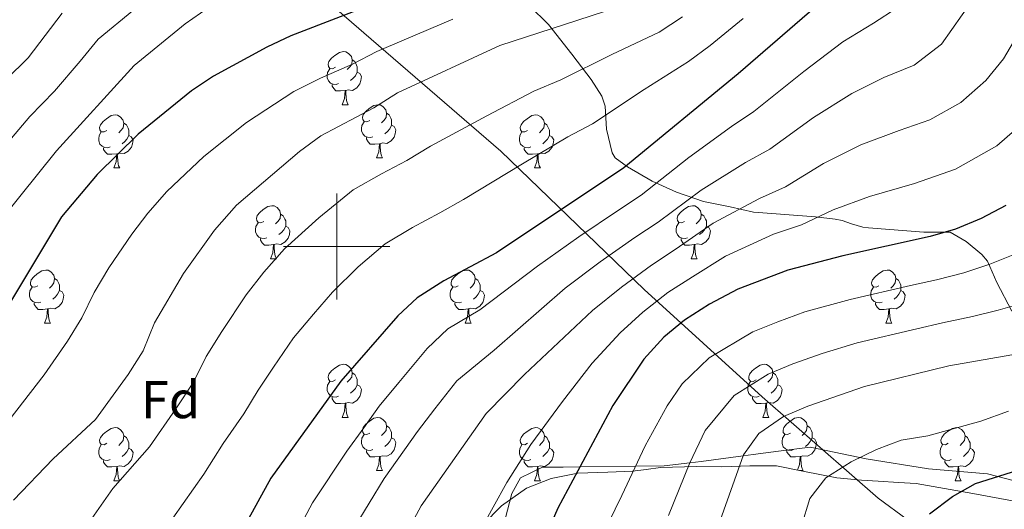
# Model space of a CAD drawing. Extents: x 619241 to 623748, y 789443 to 792493.
# Drawn here: x 620940 to 621126, y 790950 to 791043 of the extents above; entities that cross this region are included whole.
import ezdxf
from ezdxf.enums import TextEntityAlignment as Align

# ---------------------------------------------------------------- set-up
doc = ezdxf.new("R2010")
doc.units = 0
doc.header["$MEASUREMENT"] = 0
for name, color, linetype in [('Nivel 1', 7, 'Continuous'), ('Nivel 35', 7, 'Continuous'), ('Nivel 36', 7, 'Continuous'), ('Nivel 37', 7, 'Continuous'), ('Nivel 4', 7, 'Continuous'), ('Nivel 5', 7, 'Continuous'), ('Nivel 61', 7, 'Continuous'), ('Nivel 63', 7, 'Continuous')]:
    doc.layers.add(name, color=color, linetype=linetype)
doc.styles.add('Style-arial', font='arial.shx', dxfattribs={"bigfont": 'arialbig.shx'})
doc.linetypes.add('5limun', pattern='A,16,-16,[2,dgnlstyle.shx,S=0.128,R=0,X=0,Y=0],-16,16,-8', length=72)
doc.linetypes.add('5zonar', pattern='A,-5,[1,dgnlstyle.shx,S=0.08,R=0,X=0,Y=0],-5', length=10)

msp = doc.modelspace()

# ---------------------------------------------------------------- linework, layer by layer
at = {"layer": 'Nivel 1', "color": 19, "linetype": '5limun', "lineweight": 0, "ltscale": 0.5}
msp.add_polyline3d([(621260.009, 790850.514, 119.135), (621239.542, 790863.375, 131.392), (621221.49, 790874.071, 139.678), (621200.768, 790888.713, 149.811), (621182.971, 790900.173, 156.029), (621163.266, 790913.287, 158.56), (621154.274, 790919.164, 160.75), (621150.103, 790921.89, 161.478), (621148.266, 790923.091, 162.301), (621129.832, 790934.424, 168.608), (621113.051, 790944.483, 173.699), (621102.118, 790952.504, 177.544), (621080.255, 790971.6, 188.17), (621058.011, 790991.842, 207.557), (621030.938, 791017.939, 231.842), (620995.855, 791048.365, 252.777)], dxfattribs=at)
at = {"layer": 'Nivel 35', "color": 92, "linetype": '5zonar', "lineweight": 0, "ltscale": 0.5}
for points in [[(621036.381, 791045.364, 240.558), (621039.915, 791041.859, 240.558), (621044.334, 791036.233, 240.558), (621047.182, 791032.557, 238.896), (621047.974, 791031.503, 238.061), (621049.982, 791028.336, 234.674), (621050.604, 791026.448, 233.066), (621050.89, 791022.116, 230.584), (621051.957, 791017.68, 228.676), (621052.517, 791016.708, 228.071), (621054.847, 791015.008, 225.574), (621059.512, 791012.279, 220.579), (621064.091, 791010.26, 220.604), (621069.195, 791008.494, 218.082), (621074.213, 791007.438, 218.082), (621078.604, 791006.48, 215.74), (621079.566, 791006.378, 215.584), (621090.285, 791005.599, 215.584), (621094.034, 791005.113, 212.472), (621095.306, 791004.878, 210.589), (621097.114, 791004.229, 205.219), (621099.23, 791003.601, 200.85), (621100.32, 791003.487, 200.6), (621110.704, 791002.712, 200.6), (621115.703, 791002.673, 200.6), (621118.731, 791000.955, 200.6), (621121.671, 790998.473, 197.439), (621122.716, 790997.227, 195.605), (621124.521, 790993.205, 193.132), (621127.314, 790987.794, 193.107)], [(621130.152, 790951.481, 174.231), (621119.989, 790953.358, 178.101), (621109.302, 790955.293, 178.123), (621105.966, 790955.476, 181.317), (621102.133, 790955.736, 190.044), (621099.001, 790955.899, 194.98), (621094.311, 790956.353, 196.822), (621088.206, 790957.517, 194.98), (621082.937, 790958.576, 196.853), (621077.91, 790958.626, 196.853), (621072.628, 790958.428, 194.98), (621067.869, 790958.486, 196.358), (621061.062, 790958.294, 200.599), (621058.34, 790957.89, 205.069), (621055.775, 790957.593, 208.092), (621051.113, 790957.405, 206.251), (621045.463, 790957.194, 206.219), (621040.425, 790956.239, 206.219), (621035.791, 790954.365, 206.219), (621031.07, 790951.054, 206.219), (621027.541, 790947.505, 206.219)]]:
    msp.add_polyline3d(points, dxfattribs=at)
at = {"layer": 'Nivel 36', "color": 92, "linetype": 'Continuous', "lineweight": 0, "flags": 128}
for points in [[(620999.752, 791033.79), (620999.222, 791033.525), (620998.692, 791033.58), (620998.427, 791033.95), (620998.372, 791034.375), (620998.532, 791034.895), (620999.012, 791035.49), (620999.647, 791036.02), (621000.547, 791036.605), (621001.292, 791036.765), (621001.717, 791036.71), (621002.247, 791036.395), (621002.777, 791035.81), (621002.937, 791035.17), (621002.827, 791034.32), (621002.402, 791033.79), (621001.982, 791033.365)], [(621002.937, 791035.17), (621003.412, 791034.855), (621003.727, 791034.215), (621003.887, 791033.895), (621003.887, 791033.315), (621003.887, 791032.89), (621003.517, 791032.2), (621003.097, 791031.72), (621002.617, 791031.3)], [(621000.337, 791030.71), (620999.912, 791030.55), (620999.327, 791030.61), (620998.852, 791030.82), (620998.427, 791031.245), (620998.212, 791031.83), (620998.212, 791032.25), (620998.267, 791032.835), (620998.692, 791033.525)], [(621003.887, 791032.89), (621004.342, 791032.64), (621004.687, 791032.025), (621004.577, 791031.3), (621004.367, 791030.66), (621003.782, 791029.92), (621002.987, 791029.44), (621002.137, 791029.545), (621001.707, 791029.415)], [(621001.597, 791029.415), (621000.707, 791029.33), (620999.862, 791029.33), (620999.437, 791029.76), (620999.117, 791030.235), (620999.117, 791030.55)], [(621001.052, 791026.73), (621001.487, 791027.89), (621001.597, 791029.415), (621001.707, 791029.415), (621001.742, 791028.83), (621001.777, 791028.145), (621001.847, 791027.53), (621001.962, 791027.13), (621002.177, 791026.73)], [(621001.052, 791026.73), (621002.177, 791026.73)], [(621006.227, 791023.755), (621005.697, 791023.49), (621005.167, 791023.545), (621004.902, 791023.915), (621004.847, 791024.34), (621005.007, 791024.86), (621005.487, 791025.455), (621006.122, 791025.985), (621007.022, 791026.57), (621007.767, 791026.73), (621008.192, 791026.675), (621008.722, 791026.36), (621009.252, 791025.775), (621009.412, 791025.135), (621009.302, 791024.285), (621008.877, 791023.755), (621008.457, 791023.33)], [(621009.412, 791025.135), (621009.887, 791024.82), (621010.202, 791024.18), (621010.362, 791023.86), (621010.362, 791023.28), (621010.362, 791022.855), (621009.992, 791022.165), (621009.572, 791021.685), (621009.092, 791021.265)], [(620956.672, 791021.85), (620956.142, 791021.585), (620955.612, 791021.64), (620955.347, 791022.01), (620955.292, 791022.435), (620955.452, 791022.955), (620955.932, 791023.55), (620956.567, 791024.08), (620957.467, 791024.665), (620958.212, 791024.825), (620958.637, 791024.77), (620959.167, 791024.455), (620959.697, 791023.87), (620959.857, 791023.23), (620959.747, 791022.38), (620959.322, 791021.85), (620958.902, 791021.425)], [(620959.857, 791023.23), (620960.332, 791022.915), (620960.647, 791022.275), (620960.807, 791021.955), (620960.807, 791021.375), (620960.807, 791020.95), (620960.437, 791020.26), (620960.017, 791019.78), (620959.537, 791019.36)], [(621006.812, 791020.675), (621006.387, 791020.515), (621005.802, 791020.575), (621005.327, 791020.785), (621004.902, 791021.21), (621004.687, 791021.795), (621004.687, 791022.215), (621004.742, 791022.8), (621005.167, 791023.49)], [(621035.999, 791021.85), (621035.469, 791021.585), (621034.939, 791021.64), (621034.674, 791022.01), (621034.619, 791022.435), (621034.779, 791022.955), (621035.259, 791023.55), (621035.894, 791024.08), (621036.794, 791024.665), (621037.539, 791024.825), (621037.964, 791024.77), (621038.494, 791024.455), (621039.024, 791023.87), (621039.184, 791023.23), (621039.074, 791022.38), (621038.649, 791021.85), (621038.229, 791021.425)], [(621039.184, 791023.23), (621039.659, 791022.915), (621039.974, 791022.275), (621040.134, 791021.955), (621040.134, 791021.375), (621040.134, 791020.95), (621039.764, 791020.26), (621039.344, 791019.78), (621038.864, 791019.36)], [(620957.257, 791018.77), (620956.832, 791018.61), (620956.247, 791018.67), (620955.772, 791018.88), (620955.347, 791019.305), (620955.132, 791019.89), (620955.132, 791020.31), (620955.187, 791020.895), (620955.612, 791021.585)], [(621010.362, 791022.855), (621010.817, 791022.605), (621011.162, 791021.99), (621011.052, 791021.265), (621010.842, 791020.625), (621010.257, 791019.885), (621009.462, 791019.405), (621008.612, 791019.51), (621008.182, 791019.38)], [(621036.584, 791018.77), (621036.159, 791018.61), (621035.574, 791018.67), (621035.099, 791018.88), (621034.674, 791019.305), (621034.459, 791019.89), (621034.459, 791020.31), (621034.514, 791020.895), (621034.939, 791021.585)], [(620960.807, 791020.95), (620961.262, 791020.7), (620961.607, 791020.085), (620961.497, 791019.36), (620961.287, 791018.72), (620960.702, 791017.98), (620959.907, 791017.5), (620959.057, 791017.605), (620958.627, 791017.475)], [(621008.072, 791019.38), (621007.182, 791019.295), (621006.337, 791019.295), (621005.912, 791019.725), (621005.592, 791020.2), (621005.592, 791020.515)], [(621007.527, 791016.695), (621007.962, 791017.855), (621008.072, 791019.38), (621008.182, 791019.38), (621008.217, 791018.795), (621008.252, 791018.11), (621008.322, 791017.495), (621008.437, 791017.095), (621008.652, 791016.695)], [(621040.134, 791020.95), (621040.589, 791020.7), (621040.934, 791020.085), (621040.824, 791019.36), (621040.614, 791018.72), (621040.029, 791017.98), (621039.234, 791017.5), (621038.384, 791017.605), (621037.954, 791017.475)], [(620958.517, 791017.475), (620957.627, 791017.39), (620956.782, 791017.39), (620956.357, 791017.82), (620956.037, 791018.295), (620956.037, 791018.61)], [(621037.844, 791017.475), (621036.954, 791017.39), (621036.109, 791017.39), (621035.684, 791017.82), (621035.364, 791018.295), (621035.364, 791018.61)], [(620957.972, 791014.79), (620958.407, 791015.95), (620958.517, 791017.475), (620958.627, 791017.475), (620958.662, 791016.89), (620958.697, 791016.205), (620958.767, 791015.59), (620958.882, 791015.19), (620959.097, 791014.79)], [(621007.527, 791016.695), (621008.652, 791016.695)], [(621037.299, 791014.79), (621037.734, 791015.95), (621037.844, 791017.475), (621037.954, 791017.475), (621037.989, 791016.89), (621038.024, 791016.205), (621038.094, 791015.59), (621038.209, 791015.19), (621038.424, 791014.79)], [(620957.972, 791014.79), (620959.097, 791014.79)], [(621037.299, 791014.79), (621038.424, 791014.79)], [(620986.249, 791004.707), (620985.719, 791004.442), (620985.189, 791004.497), (620984.924, 791004.867), (620984.869, 791005.292), (620985.029, 791005.812), (620985.509, 791006.407), (620986.144, 791006.937), (620987.044, 791007.522), (620987.789, 791007.682), (620988.214, 791007.627), (620988.744, 791007.312), (620989.274, 791006.727), (620989.434, 791006.087), (620989.324, 791005.237), (620988.899, 791004.707), (620988.479, 791004.282)], [(621065.576, 791004.707), (621065.046, 791004.442), (621064.516, 791004.497), (621064.251, 791004.867), (621064.196, 791005.292), (621064.356, 791005.812), (621064.836, 791006.407), (621065.471, 791006.937), (621066.371, 791007.522), (621067.116, 791007.682), (621067.541, 791007.627), (621068.071, 791007.312), (621068.601, 791006.727), (621068.761, 791006.087), (621068.651, 791005.237), (621068.226, 791004.707), (621067.806, 791004.282)], [(620989.434, 791006.087), (620989.909, 791005.772), (620990.224, 791005.132), (620990.384, 791004.812), (620990.384, 791004.232), (620990.384, 791003.807), (620990.014, 791003.117), (620989.594, 791002.637), (620989.114, 791002.217)], [(621068.761, 791006.087), (621069.236, 791005.772), (621069.551, 791005.132), (621069.711, 791004.812), (621069.711, 791004.232), (621069.711, 791003.807), (621069.341, 791003.117), (621068.921, 791002.637), (621068.441, 791002.217)], [(620986.834, 791001.627), (620986.409, 791001.467), (620985.824, 791001.527), (620985.349, 791001.737), (620984.924, 791002.162), (620984.709, 791002.747), (620984.709, 791003.167), (620984.764, 791003.752), (620985.189, 791004.442)], [(620990.384, 791003.807), (620990.839, 791003.557), (620991.184, 791002.942), (620991.074, 791002.217), (620990.864, 791001.577), (620990.279, 791000.837), (620989.484, 791000.357), (620988.634, 791000.462), (620988.204, 791000.332)], [(621066.161, 791001.627), (621065.736, 791001.467), (621065.151, 791001.527), (621064.676, 791001.737), (621064.251, 791002.162), (621064.036, 791002.747), (621064.036, 791003.167), (621064.091, 791003.752), (621064.516, 791004.442)], [(621069.711, 791003.807), (621070.166, 791003.557), (621070.511, 791002.942), (621070.401, 791002.217), (621070.191, 791001.577), (621069.606, 791000.837), (621068.811, 791000.357), (621067.961, 791000.462), (621067.531, 791000.332)], [(620988.094, 791000.332), (620987.204, 791000.247), (620986.359, 791000.247), (620985.934, 791000.677), (620985.614, 791001.152), (620985.614, 791001.467)], [(621067.421, 791000.332), (621066.531, 791000.247), (621065.686, 791000.247), (621065.261, 791000.677), (621064.941, 791001.152), (621064.941, 791001.467)], [(620987.549, 790997.647), (620987.984, 790998.807), (620988.094, 791000.332), (620988.204, 791000.332), (620988.239, 790999.747), (620988.274, 790999.062), (620988.344, 790998.447), (620988.459, 790998.047), (620988.674, 790997.647)], [(621066.876, 790997.647), (621067.311, 790998.807), (621067.421, 791000.332), (621067.531, 791000.332), (621067.566, 790999.747), (621067.601, 790999.062), (621067.671, 790998.447), (621067.786, 790998.047), (621068.001, 790997.647)], [(620987.549, 790997.647), (620988.674, 790997.647)], [(621066.876, 790997.647), (621068.001, 790997.647)], [(620943.613, 790992.567), (620943.083, 790992.302), (620942.553, 790992.357), (620942.288, 790992.727), (620942.233, 790993.152), (620942.393, 790993.672), (620942.873, 790994.267), (620943.508, 790994.797), (620944.408, 790995.382), (620945.153, 790995.542), (620945.578, 790995.487), (620946.108, 790995.172), (620946.638, 790994.587), (620946.798, 790993.947), (620946.688, 790993.097), (620946.263, 790992.567), (620945.843, 790992.142)], [(621022.94, 790992.567), (621022.41, 790992.302), (621021.88, 790992.357), (621021.615, 790992.727), (621021.56, 790993.152), (621021.72, 790993.672), (621022.2, 790994.267), (621022.835, 790994.797), (621023.735, 790995.382), (621024.48, 790995.542), (621024.905, 790995.487), (621025.435, 790995.172), (621025.965, 790994.587), (621026.125, 790993.947), (621026.015, 790993.097), (621025.59, 790992.567), (621025.17, 790992.142)], [(621102.267, 790992.567), (621101.737, 790992.302), (621101.207, 790992.357), (621100.942, 790992.727), (621100.887, 790993.152), (621101.047, 790993.672), (621101.527, 790994.267), (621102.162, 790994.797), (621103.062, 790995.382), (621103.807, 790995.542), (621104.232, 790995.487), (621104.762, 790995.172), (621105.292, 790994.587), (621105.452, 790993.947), (621105.342, 790993.097), (621104.917, 790992.567), (621104.497, 790992.142)], [(620946.798, 790993.947), (620947.273, 790993.632), (620947.588, 790992.992), (620947.748, 790992.672), (620947.748, 790992.092), (620947.748, 790991.667), (620947.378, 790990.977), (620946.958, 790990.497), (620946.478, 790990.077)], [(621026.125, 790993.947), (621026.6, 790993.632), (621026.915, 790992.992), (621027.075, 790992.672), (621027.075, 790992.092), (621027.075, 790991.667), (621026.705, 790990.977), (621026.285, 790990.497), (621025.805, 790990.077)], [(621105.452, 790993.947), (621105.927, 790993.632), (621106.242, 790992.992), (621106.402, 790992.672), (621106.402, 790992.092), (621106.402, 790991.667), (621106.032, 790990.977), (621105.612, 790990.497), (621105.132, 790990.077)], [(620944.198, 790989.487), (620943.773, 790989.327), (620943.188, 790989.387), (620942.713, 790989.597), (620942.288, 790990.022), (620942.073, 790990.607), (620942.073, 790991.027), (620942.128, 790991.612), (620942.553, 790992.302)], [(620947.748, 790991.667), (620948.203, 790991.417), (620948.548, 790990.802), (620948.438, 790990.077), (620948.228, 790989.437), (620947.643, 790988.697), (620946.848, 790988.217), (620945.998, 790988.322), (620945.568, 790988.192)], [(621023.525, 790989.487), (621023.1, 790989.327), (621022.515, 790989.387), (621022.04, 790989.597), (621021.615, 790990.022), (621021.4, 790990.607), (621021.4, 790991.027), (621021.455, 790991.612), (621021.88, 790992.302)], [(621027.075, 790991.667), (621027.53, 790991.417), (621027.875, 790990.802), (621027.765, 790990.077), (621027.555, 790989.437), (621026.97, 790988.697), (621026.175, 790988.217), (621025.325, 790988.322), (621024.895, 790988.192)], [(621102.852, 790989.487), (621102.427, 790989.327), (621101.842, 790989.387), (621101.367, 790989.597), (621100.942, 790990.022), (621100.727, 790990.607), (621100.727, 790991.027), (621100.782, 790991.612), (621101.207, 790992.302)], [(621106.402, 790991.667), (621106.857, 790991.417), (621107.202, 790990.802), (621107.092, 790990.077), (621106.882, 790989.437), (621106.297, 790988.697), (621105.502, 790988.217), (621104.652, 790988.322), (621104.222, 790988.192)], [(620945.458, 790988.192), (620944.568, 790988.107), (620943.723, 790988.107), (620943.298, 790988.537), (620942.978, 790989.012), (620942.978, 790989.327)], [(620944.913, 790985.507), (620945.348, 790986.667), (620945.458, 790988.192), (620945.568, 790988.192), (620945.603, 790987.607), (620945.638, 790986.922), (620945.708, 790986.307), (620945.823, 790985.907), (620946.038, 790985.507)], [(621024.785, 790988.192), (621023.895, 790988.107), (621023.05, 790988.107), (621022.625, 790988.537), (621022.305, 790989.012), (621022.305, 790989.327)], [(621024.24, 790985.507), (621024.675, 790986.667), (621024.785, 790988.192), (621024.895, 790988.192), (621024.93, 790987.607), (621024.965, 790986.922), (621025.035, 790986.307), (621025.15, 790985.907), (621025.365, 790985.507)], [(621104.112, 790988.192), (621103.222, 790988.107), (621102.377, 790988.107), (621101.952, 790988.537), (621101.632, 790989.012), (621101.632, 790989.327)], [(621103.567, 790985.507), (621104.002, 790986.667), (621104.112, 790988.192), (621104.222, 790988.192), (621104.257, 790987.607), (621104.292, 790986.922), (621104.362, 790986.307), (621104.477, 790985.907), (621104.692, 790985.507)], [(620944.913, 790985.507), (620946.038, 790985.507)], [(621024.24, 790985.507), (621025.365, 790985.507)], [(621103.567, 790985.507), (621104.692, 790985.507)], [(620999.752, 790974.798), (620999.222, 790974.533), (620998.692, 790974.588), (620998.427, 790974.958), (620998.372, 790975.383), (620998.532, 790975.903), (620999.012, 790976.498), (620999.647, 790977.028), (621000.547, 790977.613), (621001.292, 790977.773), (621001.717, 790977.718), (621002.247, 790977.403), (621002.777, 790976.818), (621002.937, 790976.178), (621002.827, 790975.328), (621002.402, 790974.798), (621001.982, 790974.373)], [(621079.079, 790974.798), (621078.549, 790974.533), (621078.019, 790974.588), (621077.754, 790974.958), (621077.699, 790975.383), (621077.859, 790975.903), (621078.339, 790976.498), (621078.974, 790977.028), (621079.874, 790977.613), (621080.619, 790977.773), (621081.044, 790977.718), (621081.574, 790977.403), (621082.104, 790976.818), (621082.264, 790976.178), (621082.154, 790975.328), (621081.729, 790974.798), (621081.309, 790974.373)], [(621002.937, 790976.178), (621003.412, 790975.863), (621003.727, 790975.223), (621003.887, 790974.903), (621003.887, 790974.323), (621003.887, 790973.898), (621003.517, 790973.208), (621003.097, 790972.728), (621002.617, 790972.308)], [(621082.264, 790976.178), (621082.739, 790975.863), (621083.054, 790975.223), (621083.214, 790974.903), (621083.214, 790974.323), (621083.214, 790973.898), (621082.844, 790973.208), (621082.424, 790972.728), (621081.944, 790972.308)], [(621000.337, 790971.718), (620999.912, 790971.558), (620999.327, 790971.618), (620998.852, 790971.828), (620998.427, 790972.253), (620998.212, 790972.838), (620998.212, 790973.258), (620998.267, 790973.843), (620998.692, 790974.533)], [(621003.887, 790973.898), (621004.342, 790973.648), (621004.687, 790973.033), (621004.577, 790972.308), (621004.367, 790971.668), (621003.782, 790970.928), (621002.987, 790970.448), (621002.137, 790970.553), (621001.707, 790970.423)], [(621079.664, 790971.718), (621079.239, 790971.558), (621078.654, 790971.618), (621078.179, 790971.828), (621077.754, 790972.253), (621077.539, 790972.838), (621077.539, 790973.258), (621077.594, 790973.843), (621078.019, 790974.533)], [(621083.214, 790973.898), (621083.669, 790973.648), (621084.014, 790973.033), (621083.904, 790972.308), (621083.694, 790971.668), (621083.109, 790970.928), (621082.314, 790970.448), (621081.464, 790970.553), (621081.034, 790970.423)], [(621001.597, 790970.423), (621000.707, 790970.338), (620999.862, 790970.338), (620999.437, 790970.768), (620999.117, 790971.243), (620999.117, 790971.558)], [(621080.924, 790970.423), (621080.034, 790970.338), (621079.189, 790970.338), (621078.764, 790970.768), (621078.444, 790971.243), (621078.444, 790971.558)], [(621001.052, 790967.738), (621001.487, 790968.898), (621001.597, 790970.423), (621001.707, 790970.423), (621001.742, 790969.838), (621001.777, 790969.153), (621001.847, 790968.538), (621001.962, 790968.138), (621002.177, 790967.738)], [(621080.379, 790967.738), (621080.814, 790968.898), (621080.924, 790970.423), (621081.034, 790970.423), (621081.069, 790969.838), (621081.104, 790969.153), (621081.174, 790968.538), (621081.289, 790968.138), (621081.504, 790967.738)], [(621001.052, 790967.738), (621002.177, 790967.738)], [(621006.227, 790964.763), (621005.697, 790964.498), (621005.167, 790964.553), (621004.902, 790964.923), (621004.847, 790965.348), (621005.007, 790965.868), (621005.487, 790966.463), (621006.122, 790966.993), (621007.022, 790967.578), (621007.767, 790967.738), (621008.192, 790967.683), (621008.722, 790967.368), (621009.252, 790966.783), (621009.412, 790966.143), (621009.302, 790965.293), (621008.877, 790964.763), (621008.457, 790964.338)], [(621080.379, 790967.738), (621081.504, 790967.738)], [(621085.554, 790964.763), (621085.024, 790964.498), (621084.494, 790964.553), (621084.229, 790964.923), (621084.174, 790965.348), (621084.334, 790965.868), (621084.814, 790966.463), (621085.449, 790966.993), (621086.349, 790967.578), (621087.094, 790967.738), (621087.519, 790967.683), (621088.049, 790967.368), (621088.579, 790966.783), (621088.739, 790966.143), (621088.629, 790965.293), (621088.204, 790964.763), (621087.784, 790964.338)], [(620956.672, 790962.858), (620956.142, 790962.593), (620955.612, 790962.648), (620955.347, 790963.018), (620955.292, 790963.443), (620955.452, 790963.963), (620955.932, 790964.558), (620956.567, 790965.088), (620957.467, 790965.673), (620958.212, 790965.833), (620958.637, 790965.778), (620959.167, 790965.463), (620959.697, 790964.878), (620959.857, 790964.238), (620959.747, 790963.388), (620959.322, 790962.858), (620958.902, 790962.433)], [(621009.412, 790966.143), (621009.887, 790965.828), (621010.202, 790965.188), (621010.362, 790964.868), (621010.362, 790964.288), (621010.362, 790963.863), (621009.992, 790963.173), (621009.572, 790962.693), (621009.092, 790962.273)], [(621035.999, 790962.858), (621035.469, 790962.593), (621034.939, 790962.648), (621034.674, 790963.018), (621034.619, 790963.443), (621034.779, 790963.963), (621035.259, 790964.558), (621035.894, 790965.088), (621036.794, 790965.673), (621037.539, 790965.833), (621037.964, 790965.778), (621038.494, 790965.463), (621039.024, 790964.878), (621039.184, 790964.238), (621039.074, 790963.388), (621038.649, 790962.858), (621038.229, 790962.433)], [(621088.739, 790966.143), (621089.214, 790965.828), (621089.529, 790965.188), (621089.689, 790964.868), (621089.689, 790964.288), (621089.689, 790963.863), (621089.319, 790963.173), (621088.899, 790962.693), (621088.419, 790962.273)], [(621115.326, 790962.858), (621114.796, 790962.593), (621114.266, 790962.648), (621114.001, 790963.018), (621113.946, 790963.443), (621114.106, 790963.963), (621114.586, 790964.558), (621115.221, 790965.088), (621116.121, 790965.673), (621116.866, 790965.833), (621117.291, 790965.778), (621117.821, 790965.463), (621118.351, 790964.878), (621118.511, 790964.238), (621118.401, 790963.388), (621117.976, 790962.858), (621117.556, 790962.433)], [(620959.857, 790964.238), (620960.332, 790963.923), (620960.647, 790963.283), (620960.807, 790962.963), (620960.807, 790962.383), (620960.807, 790961.958), (620960.437, 790961.268), (620960.017, 790960.788), (620959.537, 790960.368)], [(621006.812, 790961.683), (621006.387, 790961.523), (621005.802, 790961.583), (621005.327, 790961.793), (621004.902, 790962.218), (621004.687, 790962.803), (621004.687, 790963.223), (621004.742, 790963.808), (621005.167, 790964.498)], [(621010.362, 790963.863), (621010.817, 790963.613), (621011.162, 790962.998), (621011.052, 790962.273), (621010.842, 790961.633), (621010.257, 790960.893), (621009.462, 790960.413), (621008.612, 790960.518), (621008.182, 790960.388)], [(621039.184, 790964.238), (621039.659, 790963.923), (621039.974, 790963.283), (621040.134, 790962.963), (621040.134, 790962.383), (621040.134, 790961.958), (621039.764, 790961.268), (621039.344, 790960.788), (621038.864, 790960.368)], [(621086.139, 790961.683), (621085.714, 790961.523), (621085.129, 790961.583), (621084.654, 790961.793), (621084.229, 790962.218), (621084.014, 790962.803), (621084.014, 790963.223), (621084.069, 790963.808), (621084.494, 790964.498)], [(621089.689, 790963.863), (621090.144, 790963.613), (621090.489, 790962.998), (621090.379, 790962.273), (621090.169, 790961.633), (621089.584, 790960.893), (621088.789, 790960.413), (621087.939, 790960.518), (621087.509, 790960.388)], [(621118.511, 790964.238), (621118.986, 790963.923), (621119.301, 790963.283), (621119.461, 790962.963), (621119.461, 790962.383), (621119.461, 790961.958), (621119.091, 790961.268), (621118.671, 790960.788), (621118.191, 790960.368)], [(620957.257, 790959.778), (620956.832, 790959.618), (620956.247, 790959.678), (620955.772, 790959.888), (620955.347, 790960.313), (620955.132, 790960.898), (620955.132, 790961.318), (620955.187, 790961.903), (620955.612, 790962.593)], [(620960.807, 790961.958), (620961.262, 790961.708), (620961.607, 790961.093), (620961.497, 790960.368), (620961.287, 790959.728), (620960.702, 790958.988), (620959.907, 790958.508), (620959.057, 790958.613), (620958.627, 790958.483)], [(621036.584, 790959.778), (621036.159, 790959.618), (621035.574, 790959.678), (621035.099, 790959.888), (621034.674, 790960.313), (621034.459, 790960.898), (621034.459, 790961.318), (621034.514, 790961.903), (621034.939, 790962.593)], [(621040.134, 790961.958), (621040.589, 790961.708), (621040.934, 790961.093), (621040.824, 790960.368), (621040.614, 790959.728), (621040.029, 790958.988), (621039.234, 790958.508), (621038.384, 790958.613), (621037.954, 790958.483)], [(621115.911, 790959.778), (621115.486, 790959.618), (621114.901, 790959.678), (621114.426, 790959.888), (621114.001, 790960.313), (621113.786, 790960.898), (621113.786, 790961.318), (621113.841, 790961.903), (621114.266, 790962.593)], [(621119.461, 790961.958), (621119.916, 790961.708), (621120.261, 790961.093), (621120.151, 790960.368), (621119.941, 790959.728), (621119.356, 790958.988), (621118.561, 790958.508), (621117.711, 790958.613), (621117.281, 790958.483)], [(621008.072, 790960.388), (621007.182, 790960.303), (621006.337, 790960.303), (621005.912, 790960.733), (621005.592, 790961.208), (621005.592, 790961.523)], [(621007.527, 790957.703), (621007.962, 790958.863), (621008.072, 790960.388), (621008.182, 790960.388), (621008.217, 790959.803), (621008.252, 790959.118), (621008.322, 790958.503), (621008.437, 790958.103), (621008.652, 790957.703)], [(621087.399, 790960.388), (621086.509, 790960.303), (621085.664, 790960.303), (621085.239, 790960.733), (621084.919, 790961.208), (621084.919, 790961.523)], [(621086.884, 790957.783), (621087.289, 790958.863), (621087.399, 790960.388), (621087.509, 790960.388), (621087.544, 790959.803), (621087.579, 790959.118), (621087.649, 790958.503), (621087.764, 790958.103), (621087.979, 790957.703)], [(620958.517, 790958.483), (620957.627, 790958.398), (620956.782, 790958.398), (620956.357, 790958.828), (620956.037, 790959.303), (620956.037, 790959.618)], [(620957.972, 790955.798), (620958.407, 790956.958), (620958.517, 790958.483), (620958.627, 790958.483), (620958.662, 790957.898), (620958.697, 790957.213), (620958.767, 790956.598), (620958.882, 790956.198), (620959.097, 790955.798)], [(621037.844, 790958.483), (621036.954, 790958.398), (621036.109, 790958.398), (621035.684, 790958.828), (621035.364, 790959.303), (621035.364, 790959.618)], [(621037.299, 790955.798), (621037.734, 790956.958), (621037.844, 790958.483), (621037.954, 790958.483), (621037.989, 790957.898), (621038.024, 790957.213), (621038.094, 790956.598), (621038.209, 790956.198), (621038.424, 790955.798)], [(621117.171, 790958.483), (621116.281, 790958.398), (621115.436, 790958.398), (621115.011, 790958.828), (621114.691, 790959.303), (621114.691, 790959.618)], [(621116.626, 790955.798), (621117.061, 790956.958), (621117.171, 790958.483), (621117.281, 790958.483), (621117.316, 790957.898), (621117.351, 790957.213), (621117.421, 790956.598), (621117.536, 790956.198), (621117.751, 790955.798)], [(621007.527, 790957.703), (621008.652, 790957.703)], [(621087.281, 790957.703), (621087.979, 790957.703)], [(620957.972, 790955.798), (620959.097, 790955.798)], [(621037.299, 790955.798), (621038.424, 790955.798)], [(621116.626, 790955.798), (621117.751, 790955.798)]]:
    msp.add_lwpolyline(points, dxfattribs=at)
at = {"layer": 'Nivel 36', "color": 92, "linetype": 'Continuous', "lineweight": 0}
msp.add_polyline3d([(621031.784, 790948.532, 198.668), (621033.01, 790953.362, 198.999), (621034.694, 790956.326, 199.226), (621038.811, 790958.325, 199.53), (621042.735, 790958.373, 199.791), (621045.873, 790958.415, 200), (621056.371, 790958.555, 195), (621061.73, 790958.627, 192.388), (621066.598, 790959.163, 190), (621068.718, 790959.396, 188.792), (621076.638, 790960.488, 185), (621078.53, 790960.749, 184.825), (621083.317, 790961.386, 184.383), (621089.26, 790962.129, 181.967), (621099.822, 790959.953, 178.211), (621111.588, 790958.034, 175.714), (621122.709, 790957.103, 173.216), (621146.217, 790950.974, 166.973)], dxfattribs=at)
at = {"layer": 'Nivel 4', "color": 25, "linetype": 'Continuous', "lineweight": 30, "flags": 128}
for points, elevation in [([(621107.686, 791065.538), (621100.723, 791055.911), (621097.335, 791051.826), (621093.815, 791048.274), (621075.687, 791032.565), (621054.165, 791014.833), (621030.121, 790998.784), (621020.199, 790993.478), (621015.189, 790990.268), (621011.514, 790986.874), (621000.809, 790974.601), (620987.557, 790956.306), (620973.918, 790931.426), (620963.728, 790916.557), (620957.96, 790906.231), (620953.187, 790896.766), (620948.92, 790886.242), (620945.377, 790875.293), (620943.587, 790865.388), (620942.305, 790847.684), (620941.48, 790842.326), (620939.772, 790836.948)], 225), ([(621017.62, 791049.91), (620991.344, 791039.706), (620986.816, 791037.585), (620976.764, 791032.13), (620972.626, 791029.319), (620962.58, 791021.202), (620954.801, 791013.592), (620948.112, 791005.555), (620927.643, 790971.63)], 250), ([(621126.202, 791007.696), (621121.544, 791005.255), (621116.718, 791003.244), (621111.914, 791001.857), (621095.471, 790998.224), (621085.051, 790995.52), (621075.623, 790991.904), (621070.321, 790989.123), (621065.57, 790986.082), (621061.717, 790982.897), (621057.913, 790978.706), (621052.087, 790970.013), (621041.699, 790950.624), (621039.415, 790945.412)], 200), ([(621111.776, 790949.543), (621116.141, 790952.845), (621120.502, 790955.29), (621140.819, 790961.693)], 175)]:
    msp.add_lwpolyline(points, dxfattribs=dict(at, elevation=elevation))
at = {"layer": 'Nivel 5', "color": 25, "linetype": 'Continuous', "lineweight": 0, "flags": 128}
for points, elevation in [([(621055.334, 791045.902), (621030.746, 791037.92), (621011.457, 791028.996), (621006.984, 791026.124), (620997.027, 791020.832), (620992.966, 791017.912), (620981.137, 791007.805), (620976.939, 791003.056), (620971.085, 790994.918), (620965.619, 790985.605), (620963.494, 790980.322), (620960.702, 790975.845), (620954.493, 790967.351), (620946.535, 790959.925), (620939.07, 790952.118)], 240), ([(621119.911, 791046.514), (621114.071, 791038.138), (621108.881, 791034.174), (621103.166, 791031.838), (621097.148, 791028.844), (621089.942, 791024.324), (621081.664, 791018.326), (621077.117, 791015.839), (621068.715, 791010.577), (621060.627, 791004.549), (621056.231, 791001.667), (621049.7, 790997.061), (621043.071, 790992.103), (621029.694, 790980.411), (621022.65, 790974.615), (621018.539, 790969.377), (621015.243, 790965.073), (621008.93, 790956.188), (621003.3, 790946.901)], 215), ([(620948.242, 791044.025), (620941.813, 791035.541), (620933.493, 791027.472)], 265), ([(620975.784, 791044.998), (620971.419, 791041.983), (620961.824, 791034.113), (620947.169, 791018.023), (620933.545, 791001.114)], 255), ([(620961.739, 791044.606), (620955.033, 791039.069), (620951.644, 791034.971), (620946.768, 791029.282), (620942.125, 791024.487), (620937.292, 791018.778)], 260), ([(621105.703, 791044.982), (621101.211, 791042.109), (621095.481, 791038.559), (621088.099, 791033.024), (621078.675, 791025.445), (621074.472, 791022.612), (621066.412, 791016.801), (621057.396, 791009.691), (621053.118, 791006.862), (621045.694, 791001.783), (621037.879, 790996.299), (621026.967, 790988.025), (621020.933, 790984.444), (621017.082, 790980.744), (621011.739, 790974.357), (621008.026, 790969.837), (621005.11, 790965.775), (621001.936, 790961.345), (620995.428, 790951.603), (620990.748, 790942.768)], 220), ([(621021.914, 791042.865), (621012.715, 791038.955), (621007.547, 791036.737), (621002.98, 791034.396), (620996.956, 791031.741), (620991.921, 791029.208), (620982.964, 791023.397), (620974.936, 791016.99), (620967.972, 791010.38), (620964.41, 791006.294), (620961.343, 791002.333), (620957.041, 790995.939), (620954.282, 790991.298), (620951.928, 790986.516), (620949.24, 790982.137), (620944.844, 790975.75), (620937.089, 790965.777)], 245), ([(621065.226, 791043.284), (621060.832, 791040.396), (621051.918, 791036.218), (621042.262, 791031.428), (621037.166, 791029.299), (621028.342, 791024.649), (621017.678, 791018.925), (621013.226, 791016.224), (621008.445, 791013.677), (621003.081, 791010.644), (620996.614, 791005.4), (620990.167, 790999.571), (620986.272, 790995.149), (620982.949, 790990.865), (620978.327, 790983.92), (620975.393, 790979.237), (620972.999, 790974.365), (620969.653, 790969.332), (620964.713, 790962.207), (620957.805, 790954.334), (620953.358, 790948.016), (620949.743, 790943.845), (620944.538, 790937.345), (620939.835, 790931.302)], 235), ([(621076.659, 791042.995), (621070.456, 791037.924), (621066.33, 791034.89), (621058.014, 791029.622), (621048.213, 791023.13), (621043.586, 791020.678), (621035.015, 791015.577), (621023.899, 791008.854), (621019.468, 791006.325), (621014.322, 791003.577), (621009.135, 791000.456), (621004.064, 790996.137), (620999.197, 790991.338), (620995.606, 790987.243), (620991.879, 790982.733), (620988.101, 790977.235), (620985.167, 790972.869), (620982.504, 790968.409), (620978.605, 790962.819), (620974.933, 790957.064), (620969.075, 790948.743)], 230), ([(621129.505, 791041.816), (621125.775, 791035.379), (621122.439, 791031.294), (621117.726, 791027.163), (621111.86, 791023.883), (621106.082, 791021.844), (621098.815, 791019.129), (621091.785, 791015.624), (621084.653, 791011.206), (621079.761, 791009.066), (621071.017, 791004.352), (621063.858, 790999.407), (621059.344, 790996.472), (621053.705, 790992.34), (621048.263, 790987.907), (621035.397, 790975.851), (621028.219, 790968.486), (621015.924, 790951.032), (621011.172, 790942.199)], 210), ([(621130.807, 791024.45), (621124.523, 791018.942), (621116.702, 791014.569), (621108.998, 791011.85), (621100.482, 791009.414), (621093.628, 791006.924), (621087.642, 791004.087), (621082.406, 791002.293), (621073.32, 790998.128), (621067.089, 790994.265), (621062.457, 790991.277), (621057.711, 790987.618), (621053.455, 790983.711), (621048.177, 790978.002), (621042.561, 790970.728), (621036.611, 790962.638), (621032.079, 790955.467), (621029.497, 790950.817), (621026.805, 790945.876)], 205), ([(621127.904, 790998.541), (621123.157, 790996.625), (621118.298, 790994.996), (621113.093, 790993.72), (621108.217, 790992.609), (621096.817, 790990.012), (621088.297, 790987.66), (621083.213, 790985.778), (621078.508, 790983.906), (621070.26, 790978.967), (621065.155, 790974.049), (621062.321, 790969.927), (621058.164, 790962.39), (621053.782, 790953.016), (621050.057, 790945.43)], 195), ([(621129.607, 790989.386), (621124.771, 790987.996), (621119.879, 790986.749), (621114.272, 790985.583), (621109.404, 790984.44), (621098.164, 790981.801), (621091.543, 790979.801), (621086.044, 790977.828), (621081.393, 790975.909), (621074.95, 790971.852), (621069.513, 790965.302), (621066.603, 790959.176), (621062.562, 790949.241)], 190), ([(621131.31, 790980.232), (621115.451, 790977.447), (621099.511, 790973.59), (621088.875, 790969.878), (621084.278, 790967.912), (621079.641, 790964.737), (621076.705, 790960.678), (621071.342, 790945.467), (621070.538, 790934.321), (621069.84, 790928.922), (621068.621, 790924.074), (621066.614, 790918.921), (621056.717, 790899.877), (621047.53, 790886.668), (621044.979, 790882.367), (621038.67, 790867.492), (621033.423, 790857.848), (621024.966, 790844.675), (621022.646, 790840.064), (621021.264, 790834.929), (621023.419, 790818.946), (621023.664, 790813.408), (621023.301, 790802.943)], 185), ([(621126.675, 790968.906), (621121.508, 790967.063), (621111.491, 790964.265), (621106.461, 790963.476), (621101.794, 790961.682), (621097.016, 790959.357), (621092.273, 790956.368), (621089.202, 790952.415), (621087.633, 790947.275)], 180)]:
    msp.add_lwpolyline(points, dxfattribs=dict(at, elevation=elevation))
at = {"layer": 'Nivel 61', "color": 19, "linetype": 'Continuous', "lineweight": 0}
msp.add_3dface([(620139.28, 792166.39), (623520.65, 792227.07), (623562.73, 789913.46), (620180.23, 789852.78)], dxfattribs=at)
at = {"layer": 'Nivel 63', "color": 7, "linetype": 'Continuous', "lineweight": 0}
for p, q in [((621000, 790990), (621000, 791010)), ((620990, 791000), (621010, 791000))]:
    msp.add_line(p, q, dxfattribs=at)
msp.add_3dface([(619293.877, 789443.061, -0.25), (623748.156, 789522.968, -0.25), (623694.885, 792492.502, -0.25), (619240.605, 792412.594, -0.25)], dxfattribs=at)

# ---------------------------------------------------------------- texts
at = {"layer": 'Nivel 37', "color": 92, "linetype": 'Continuous', "lineweight": 0, "style": 'Style-arial'}
msp.add_text('Fd', height=7, dxfattribs=at).set_placement((620968.667, 790971.096, 235.813), align=Align.MIDDLE_CENTER)

doc.saveas('drawing.dxf')
